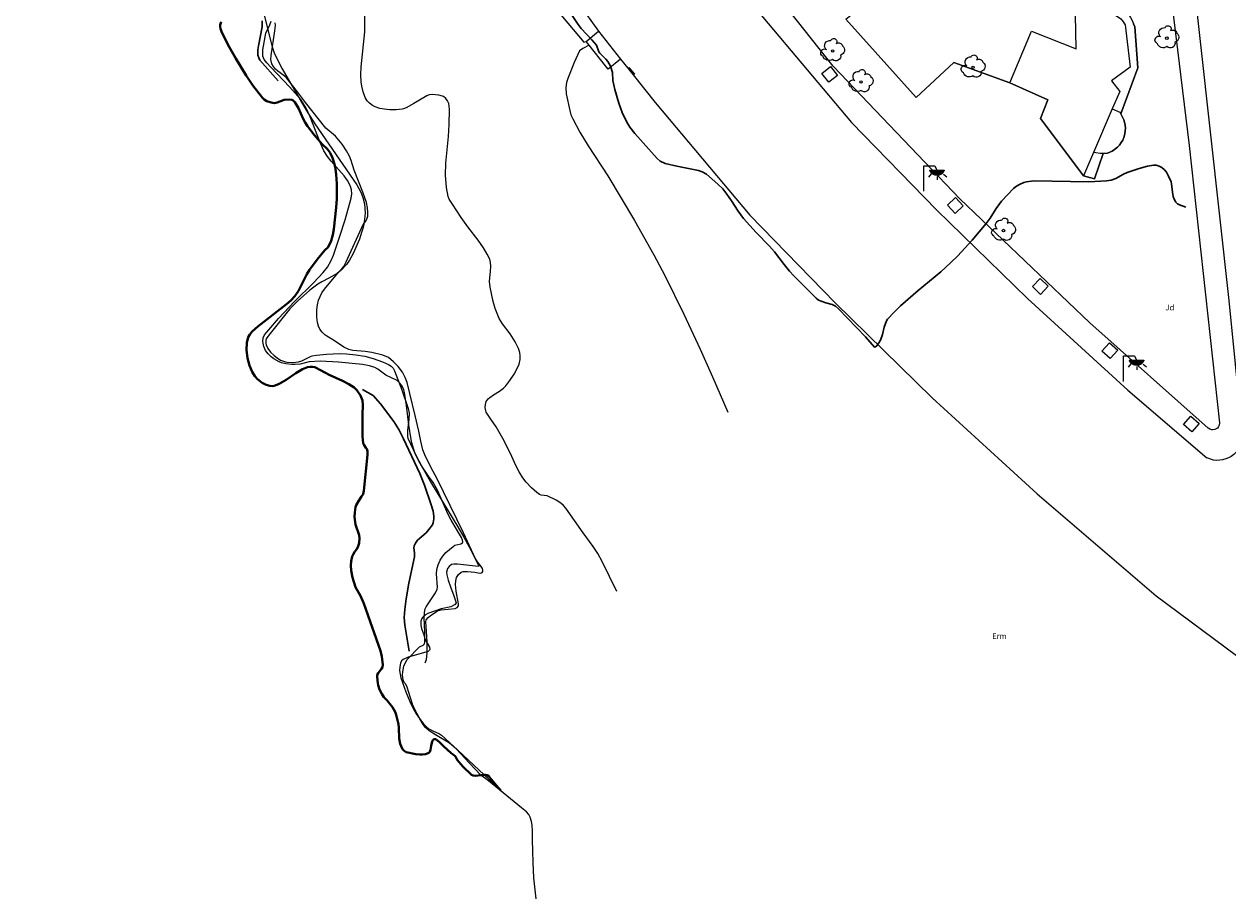
# Model space of a CAD drawing. Units: millimetres. Extents: x 570092 to 571309, y 4426137 to 4427643.
# Drawn here: x 570896 to 571004, y 4426142 to 4426220 of the extents above; entities that cross this region are included whole.
import ezdxf
from ezdxf.enums import TextEntityAlignment as Align

# ---------------------------------------------------------------- set-up
doc = ezdxf.new("R2010")
doc.units = ezdxf.units.MM
doc.linetypes.add('DGN Style 3', pattern=[51.990876, 37.13634, -14.854536])
for name, color, linetype, lineweight in [('Nivel 11', 7, 'Continuous', 0), ('Nivel 14', 7, 'Continuous', 0), ('Nivel 18', 7, 'Continuous', 0), ('Nivel 19', 7, 'Continuous', 0), ('Nivel 24', 7, 'Continuous', 0), ('Nivel 3', 7, 'Continuous', 0), ('Nivel 33', 7, 'Continuous', 0), ('Nivel 39', 7, 'Continuous', 0), ('Nivel 4', 7, 'Continuous', 0), ('Nivel 46', 7, 'Continuous', 0), ('Nivel 48', 7, 'Continuous', 0), ('Nivel 49', 7, 'Continuous', 0), ('Nivel 58', 7, 'Continuous', 0), ('Nivel 6', 7, 'Continuous', 0), ('Nivel 9', 7, 'Continuous', 0)]:
    doc.layers.add(name, color=color, linetype=linetype, lineweight=lineweight)
doc.styles.add('ROMANS', font='ROMANS.shx', dxfattribs={"height": 0.5})

# ---------------------------------------------------------------- blocks, each defined once
blk = doc.blocks.new('FAROLA')
at = {"layer": 'Nivel 58', "linetype": 'Continuous', "lineweight": 0}
blk.add_hatch(color=2, dxfattribs=at).paths.add_polyline_path([(1.18, 1.89), (1.84, 1.89), (1.84, 1.88), (1.82, 1.84), (1.8, 1.82), (1.78, 1.78), (1.76, 1.75), (1.74, 1.72), (1.72, 1.69), (1.7, 1.66), (1.67, 1.64), (1.64, 1.61), (1.62, 1.58), (1.58, 1.56), (1.56, 1.54), (1.52, 1.52), (1.48, 1.5), (1.46, 1.49), (1.42, 1.48), (1.38, 1.46), (1.34, 1.46), (1.31, 1.45), (1.28, 1.44), (1.24, 1.44), (1.2, 1.44), (1.16, 1.44), (1.12, 1.44), (1.08, 1.44), (1.05, 1.45), (1.02, 1.46), (0.98, 1.47), (0.94, 1.48), (0.9, 1.5), (0.88, 1.51), (0.84, 1.53), (0.8, 1.55), (0.78, 1.57), (0.74, 1.6), (0.72, 1.62), (0.69, 1.64), (0.66, 1.67), (0.64, 1.7), (0.62, 1.73), (0.6, 1.76), (0.58, 1.79), (0.56, 1.82), (0.54, 1.86), (0.53, 1.89)])
at = {"layer": 'Nivel 58', "color": 7, "linetype": 'Continuous', "lineweight": 0, "flags": 128}
for points in [[(0, 0), (0, 2.29)], [(0, 2.29), (0.99, 2.29)], [(0.99, 2.29), (1.18, 1.89)], [(0.66, 1.56), (0.44, 1.28)], [(1.2, 1.34), (1.2, 1.02)], [(1.76, 1.53), (2.06, 1.3)]]:
    blk.add_lwpolyline(points, dxfattribs=at)
blk.add_lwpolyline([(1.18, 1.89), (1.84, 1.89), (1.84, 1.88), (1.82, 1.84), (1.8, 1.82), (1.78, 1.78), (1.76, 1.75), (1.74, 1.72), (1.72, 1.69), (1.7, 1.66), (1.67, 1.64), (1.64, 1.61), (1.62, 1.58), (1.58, 1.56), (1.56, 1.54), (1.52, 1.52), (1.48, 1.5), (1.46, 1.49), (1.42, 1.48), (1.38, 1.46), (1.34, 1.46), (1.31, 1.45), (1.28, 1.44), (1.24, 1.44), (1.2, 1.44), (1.16, 1.44), (1.12, 1.44), (1.08, 1.44), (1.05, 1.45), (1.02, 1.46), (0.98, 1.47), (0.94, 1.48), (0.9, 1.5), (0.88, 1.51), (0.84, 1.53), (0.8, 1.55), (0.78, 1.57), (0.74, 1.6), (0.72, 1.62), (0.69, 1.64), (0.66, 1.67), (0.64, 1.7), (0.62, 1.73), (0.6, 1.76), (0.58, 1.79), (0.56, 1.82), (0.54, 1.86), (0.53, 1.89)], close=True, dxfattribs=at)
blk = doc.blocks.new('ARBOL')
at = {"layer": 'Nivel 39', "color": 3, "linetype": 'Continuous', "lineweight": 0}
blk.add_circle((0, 0), 0.11, dxfattribs=at)
at = {"layer": 'Nivel 39', "color": 3, "linetype": 'Continuous', "lineweight": 0, "extrusion": (0, 0, -1)}
for centre, radius, start, end in [((-0.1, 0.83), 0.284, 21.2873, 215.0104), ((0.72, -0.16), 0.344, 293.0951, 118.2236), ((0.24, 0.47), 0.473, 318.4777, 98.4441), ((-0.53, 0.35), 0.38, 57.4839, 163.0897), ((-0.62, 0.09), 0.459, 126.5132, 258.2357), ((0.32, -0.3), 0.56, 235.3409, 341.9668), ((-0.3, -0.45), 0.433, 167.037, 314.479)]:
    blk.add_arc(centre, radius, start, end, dxfattribs=at)

msp = doc.modelspace()

# ---------------------------------------------------------------- linework, layer by layer
at = {"layer": 'Nivel 11', "color": 7, "linetype": 'Continuous', "lineweight": 0, "flags": 128}
for points in [[(570896.02, 4426317.14), (570901.54, 4426312.46), (570907.92, 4426293.13), (570911.18, 4426284.4), (570917.06, 4426270.72), (570923.15, 4426258.3), (570930.42, 4426245.3), (570936.13, 4426235.89), (570942.14, 4426227.19), (570947.4, 4426219.8)], [(570991.89, 4426301.42), (570992.12, 4426299.42), (570996.2, 4426264.21), (571003.78, 4426195.72), (571004.92, 4426184.3), (571004.97, 4426184.05), (571005.01, 4426183.55), (571004.92, 4426183.02), (571004.84, 4426182.79), (571004.72, 4426182.54), (571004.59, 4426182.34), (571004.41, 4426182.12), (571004.22, 4426181.94), (571003.98, 4426181.76), (571003.75, 4426181.63), (571003.51, 4426181.53), (571003.23, 4426181.45), (571002.97, 4426181.41), (571002.7, 4426181.4), (571002.42, 4426181.42), (571001.8, 4426181.62)], [(570926.5, 4426279.92), (570928.25, 4426275.84), (570934.04, 4426264.04), (570941.21, 4426251.22), (570946.37, 4426242.72), (570952.6, 4426233.7), (570957.05, 4426227.44), (570962.11, 4426221.08), (570970.04, 4426211.64), (570977.65, 4426203.82), (570985.76, 4426195.89), (570994.75, 4426187.67), (571001.8, 4426181.62)], [(570984.18, 4426215.2), (570979.19, 4426217.02), (570975.82, 4426213.88), (570969.52, 4426220.89), (570970.42, 4426221.59), (570966.45, 4426225.84), (570966.29, 4426226.49), (570963.79, 4426229.42)], [(570986.66, 4426222.06), (570993.47, 4426222.17), (570993.94, 4426221.98), (570994.17, 4426221.85), (570994.42, 4426221.67), (570994.66, 4426221.46), (570994.83, 4426221.27), (570995, 4426221.03), (570995.14, 4426220.78), (570995.27, 4426220.48), (570995.36, 4426220.21), (570995.63, 4426216.53), (570994.11, 4426212.42)], [(570949.38, 4426217.31), (570950.03, 4426216.49)], [(570950.03, 4426216.49), (570950.5, 4426215.9)], [(570950.5, 4426215.9), (570952.46, 4426213.44), (570960.93, 4426203.35), (570968.57, 4426195.5), (570977.25, 4426187.01), (570986.64, 4426178.42), (570997.29, 4426169.29), (571006.57, 4426162.39), (571015.66, 4426156.65), (571017.4, 4426155.75)], [(570992.53, 4426208.88), (570991.77, 4426206.59), (570990.77, 4426206.87)]]:
    msp.add_lwpolyline(points, dxfattribs=at)
at = {"layer": 'Nivel 14', "color": 1, "linetype": 'Continuous', "lineweight": 0, "flags": 128}
for points in [[(570994.62, 4426257.22), (570994.71, 4426256.31), (570995.85, 4426247.56), (570997.96, 4426228.19), (571000.22, 4426209.58), (571002.96, 4426184.76), (571002.92, 4426184.54), (571002.86, 4426184.42), (571002.76, 4426184.29), (571002.66, 4426184.21), (571002.54, 4426184.16), (571002.36, 4426184.12), (571002.26, 4426184.13), (571002.09, 4426184.18), (571001.93, 4426184.29), (570991.34, 4426193.71), (570979.71, 4426204.81), (570968.4, 4426216.68), (570958.82, 4426228.78)], [(570950.03, 4426216.49), (570950.12, 4426216.55), (570950.61, 4426215.97), (570950.5, 4426215.9)], [(570993.36, 4426212.85), (570994.02, 4426212.55), (570994.11, 4426212.42)], [(570994.11, 4426212.42), (570994.39, 4426211.87), (570994.45, 4426211.68), (570994.51, 4426211.39), (570994.53, 4426211.14), (570994.52, 4426210.88), (570994.48, 4426210.64), (570994.39, 4426210.31), (570994.29, 4426210.07), (570994.16, 4426209.84), (570994, 4426209.62), (570993.82, 4426209.43), (570993.57, 4426209.22), (570993.35, 4426209.08), (570992.92, 4426208.89), (570992.53, 4426208.88)], [(570992.53, 4426208.88), (570992.28, 4426208.88), (570991.89, 4426208.92), (570991.67, 4426208.96)]]:
    msp.add_lwpolyline(points, dxfattribs=at)
at = {"layer": 'Nivel 18', "color": 7, "linetype": 'Continuous', "lineweight": 0, "flags": 128}
for points in [[(570946.29, 4426218.9), (570947.4, 4426219.8)], [(570947.4, 4426219.8), (570949.38, 4426217.31)], [(570946.56, 4426218.56), (570946.29, 4426218.9)], [(570948.03, 4426216.71), (570946.56, 4426218.56)], [(570949.38, 4426217.31), (570948.26, 4426216.42), (570948.03, 4426216.71)]]:
    msp.add_lwpolyline(points, dxfattribs=at)
at = {"layer": 'Nivel 24', "color": 7, "linetype": 'DGN Style 3', "lineweight": 0, "flags": 128}
msp.add_lwpolyline([(570946.56, 4426218.56), (570946.01, 4426218.25), (570945.71, 4426218.06), (570945.23, 4426217), (570944.65, 4426215.58), (570944.55, 4426215.22), (570944.49, 4426214.77), (570944.52, 4426214.21), (570944.83, 4426212.71), (570944.93, 4426212.33), (570945.1, 4426211.96), (570945.73, 4426210.78), (570946.48, 4426209.55), (570948.25, 4426206.86), (570950.61, 4426202.87), (570952.35, 4426199.79), (570953.33, 4426197.95), (570955.04, 4426194.5), (570956.51, 4426191.35), (570957.61, 4426188.89), (570959.66, 4426184.13), (570962.54, 4426177.12), (570963.27, 4426175.44), (570963.97, 4426173.92)], dxfattribs=at)
at = {"layer": 'Nivel 3', "color": 44, "linetype": 'Continuous', "lineweight": 30, "flags": 128}
for points in [[(570945.86, 4426220.06), (570945.59, 4426220.4), (570944.88, 4426221.48)], [(570917.33, 4426220.74), (570917.31, 4426220.21), (570916.99, 4426218.51), (570916.94, 4426218.13), (570916.94, 4426217.68), (570917.01, 4426217.43), (570917.12, 4426217.22), (570918.74, 4426215.36)], [(570999.93, 4426204.06), (570999.37, 4426204.27), (570999.18, 4426204.37), (570999.04, 4426204.52), (570998.88, 4426204.79), (570998.79, 4426205.03), (570998.73, 4426205.4), (570998.66, 4426206.14), (570998.62, 4426206.34), (570998.4, 4426206.85), (570998.2, 4426207.19), (570998.02, 4426207.4), (570997.79, 4426207.6), (570997.54, 4426207.74), (570997.27, 4426207.81), (570997.05, 4426207.81), (570996.52, 4426207.72), (570995.76, 4426207.52), (570994.68, 4426207.16), (570994.36, 4426207.03), (570993.69, 4426206.64), (570993.26, 4426206.49), (570992.85, 4426206.43), (570992.33, 4426206.38), (570991.25, 4426206.34), (570986.35, 4426206.41), (570985.69, 4426206.33), (570985.45, 4426206.27), (570985.06, 4426206.1), (570984.8, 4426205.94), (570984.53, 4426205.73), (570983.44, 4426204.61), (570982.98, 4426203.94), (570982.45, 4426203.07), (570982.09, 4426202.59), (570980.84, 4426201.11), (570979.55, 4426199.71), (570978.89, 4426199.07), (570978.01, 4426198.28), (570975.99, 4426196.59), (570974.41, 4426195.22), (570973.84, 4426194.68), (570973.25, 4426194.04), (570973.16, 4426193.89), (570972.96, 4426193.33), (570972.8, 4426192.68), (570972.62, 4426192.17), (570972.48, 4426191.91), (570972.29, 4426191.66), (570972.17, 4426191.55), (570972.09, 4426191.53), (570971.29, 4426192.46), (570968.88, 4426194.96), (570968.61, 4426195.19), (570968.29, 4426195.34), (570967.73, 4426195.5), (570967.09, 4426195.74), (570966.87, 4426195.91), (570965.75, 4426197.06), (570964.87, 4426197.92), (570964.49, 4426198.32), (570964.01, 4426198.92), (570963.14, 4426200.07), (570962.71, 4426200.57), (570961.51, 4426201.81), (570960.36, 4426203.04), (570959.9, 4426203.69), (570959.3, 4426204.64), (570958.89, 4426205.24), (570958.52, 4426205.7), (570958.09, 4426206.12), (570957.05, 4426207.01), (570956.67, 4426207.22), (570956.35, 4426207.34), (570954.41, 4426207.73), (570953.38, 4426207.97), (570952.92, 4426208.18), (570952.65, 4426208.41), (570950.65, 4426210.65), (570950.21, 4426211.23), (570949.94, 4426211.67), (570949.53, 4426212.53), (570949.23, 4426213.37), (570948.87, 4426214.59), (570948.7, 4426215.39), (570948.66, 4426216.11), (570948.49, 4426216.68), (570948.24, 4426217.09), (570948.07, 4426217.31), (570947.52, 4426217.84), (570947.44, 4426217.96), (570947.21, 4426218.57), (570946.82, 4426219.05), (570945.86, 4426220.06)], [(570926.29, 4426187.73), (570927.25, 4426187.2), (570927.89, 4426186.47), (570929.09, 4426184.87), (570929.54, 4426184.15), (570929.96, 4426183.33), (570931.41, 4426180.23), (570931.83, 4426179.18), (570932.45, 4426177.42), (570932.61, 4426176.86), (570932.67, 4426176.42), (570932.68, 4426176.18), (570932.63, 4426175.81), (570932.55, 4426175.63), (570932.24, 4426175.2), (570931.99, 4426174.93), (570931.22, 4426174.26), (570931.03, 4426174), (570930.92, 4426173.74), (570930.9, 4426173.57), (570930.95, 4426173.12), (570930.95, 4426172.78), (570930.44, 4426170.4), (570930.19, 4426169.02), (570930.07, 4426168.05), (570930.03, 4426167.33), (570930.07, 4426166.64), (570930.47, 4426164.32)]]:
    msp.add_lwpolyline(points, dxfattribs=at)
at = {"layer": 'Nivel 33', "color": 5, "linetype": 'Continuous', "lineweight": 40, "flags": 128}
for points in [[(570913.66, 4426220.65), (570913.57, 4426220.37), (570913.55, 4426220.23), (570913.59, 4426220.01), (570913.73, 4426219.64), (570914.37, 4426218.4), (570914.96, 4426217.36), (570915.89, 4426215.84), (570916.5, 4426214.94), (570917.34, 4426213.84), (570917.51, 4426213.69), (570917.74, 4426213.56), (570918.13, 4426213.42), (570918.42, 4426213.38), (570918.66, 4426213.42), (570919.29, 4426213.67), (570919.76, 4426213.71), (570919.97, 4426213.67), (570920.08, 4426213.61), (570920.25, 4426213.45), (570920.56, 4426212.92), (570920.99, 4426211.98), (570921.18, 4426211.63), (570921.38, 4426211.32), (570921.97, 4426210.54), (570922.68, 4426209.71), (570923.16, 4426209.26), (570923.4, 4426208.94), (570923.61, 4426208.48), (570923.8, 4426207.91), (570923.89, 4426207.5), (570923.95, 4426207), (570923.99, 4426206.14), (570923.99, 4426204.81), (570923.94, 4426204.04), (570923.72, 4426202.08), (570923.63, 4426201.58), (570923.48, 4426201.05), (570923.21, 4426200.48), (570922.92, 4426200.21), (570922.25, 4426199.38), (570921.56, 4426198.46), (570921.32, 4426198.07), (570920.56, 4426196.58), (570920.23, 4426196.09), (570919.89, 4426195.71), (570919.51, 4426195.37), (570916.94, 4426193.37), (570916.42, 4426192.93), (570916.22, 4426192.67), (570916.08, 4426192.42), (570915.95, 4426191.91), (570915.92, 4426191.29), (570916, 4426190.55), (570916.18, 4426189.89), (570916.43, 4426189.33), (570916.67, 4426188.95), (570916.91, 4426188.68), (570917.32, 4426188.35), (570917.68, 4426188.16), (570918, 4426188.06), (570918.27, 4426188.05), (570918.47, 4426188.09), (570918.84, 4426188.25), (570919.47, 4426188.6), (570920.34, 4426189.2), (570920.94, 4426189.56), (570921.37, 4426189.73), (570921.63, 4426189.78), (570921.81, 4426189.78), (570922.03, 4426189.73), (570923, 4426189.24), (570923.32, 4426189.07), (570924.52, 4426188.52), (570925.07, 4426188.22), (570925.54, 4426187.91), (570925.8, 4426187.67), (570926.13, 4426187.22), (570926.3, 4426186.75), (570926.32, 4426186.37), (570926.3, 4426185.45), (570926.3, 4426183.53), (570926.36, 4426182.95), (570926.43, 4426182.76), (570926.59, 4426182.53)], [(570926.59, 4426182.53), (570926.67, 4426182.43), (570926.75, 4426182.23), (570926.74, 4426181.91), (570926.41, 4426178.66), (570926.34, 4426178.39), (570926.21, 4426178.16), (570925.93, 4426177.75), (570925.72, 4426177.38), (570925.66, 4426177.2), (570925.6, 4426176.75), (570925.59, 4426176.35), (570925.66, 4426175.67), (570925.99, 4426174.72), (570926.04, 4426174.44), (570926, 4426173.99), (570925.92, 4426173.71), (570925.78, 4426173.45)], [(570925.78, 4426173.45), (570925.62, 4426173.25), (570925.45, 4426172.99), (570925.38, 4426172.8), (570925.29, 4426172.39), (570925.26, 4426172), (570925.29, 4426171.55), (570925.4, 4426170.92), (570925.68, 4426170.05), (570926.11, 4426169.28), (570926.41, 4426168.59), (570927.91, 4426164.35), (570928.02, 4426163.85), (570928.11, 4426163.09), (570928.07, 4426162.89), (570927.98, 4426162.74), (570927.69, 4426162.35), (570927.62, 4426162.2), (570927.6, 4426162.02), (570927.66, 4426161.47), (570927.7, 4426161.29), (570927.83, 4426160.9), (570928.01, 4426160.52), (570928.21, 4426160.22), (570928.51, 4426159.92), (570928.97, 4426159.32), (570929.21, 4426158.9), (570929.31, 4426158.64), (570929.5, 4426157.8), (570929.53, 4426157.45), (570929.58, 4426156.52), (570929.67, 4426156.04), (570929.74, 4426155.82), (570929.88, 4426155.54), (570930.02, 4426155.4), (570930.2, 4426155.3), (570931.06, 4426155.1), (570931.43, 4426155.07), (570931.65, 4426155.07), (570931.94, 4426155.11), (570932.16, 4426155.19), (570932.22, 4426155.23), (570932.31, 4426155.33), (570932.38, 4426155.49), (570932.43, 4426155.84), (570932.54, 4426156.23), (570932.59, 4426156.35), (570932.65, 4426156.43), (570932.73, 4426156.46), (570932.85, 4426156.44)], [(570932.85, 4426156.44), (570933.17, 4426156.19), (570933.53, 4426155.82), (570934.22, 4426155.2), (570934.41, 4426155.08), (570934.61, 4426154.89), (570934.76, 4426154.59), (570935.27, 4426153.99), (570936.03, 4426153.27), (570936.19, 4426153.19), (570936.38, 4426153.16), (570937.17, 4426153.25)], [(570937.17, 4426153.25), (570937.28, 4426153.26), (570937.45, 4426153.22), (570937.6, 4426153.13), (570937.77, 4426152.91), (570937.83, 4426152.85), (570937.96, 4426152.68), (570938.02, 4426152.62), (570938.04, 4426152.58), (570938.1, 4426152.52), (570938.66, 4426151.85)]]:
    msp.add_lwpolyline(points, dxfattribs=at)
at = {"layer": 'Nivel 39', "color": 3, "linetype": 'Continuous', "lineweight": 0, "flags": 128}
msp.add_lwpolyline([(570896.02, 4426317.14), (570899.94, 4426311), (570900.45, 4426309.81), (570900.94, 4426307.46), (570902.05, 4426304.97), (570903.04, 4426303.3), (570903.89, 4426302.25), (570904.35, 4426301.45), (570905.2, 4426298.12), (570905.15, 4426297.57), (570905.78, 4426293.77), (570906.11, 4426293.32), (570907.58, 4426288.59), (570909.6, 4426281.97), (570913.38, 4426273.65), (570918.84, 4426262.21), (570926.72, 4426247.29), (570931.87, 4426238.65), (570939.22, 4426227.32), (570942.12, 4426223.58), (570946.09, 4426218.82), (570946.29, 4426218.9)], dxfattribs=at)
at = {"layer": 'Nivel 4', "color": 44, "linetype": 'Continuous', "lineweight": 0, "flags": 128}
for points in [[(570949.03, 4426169.66), (570947.73, 4426172.36), (570947.34, 4426173.07), (570946.94, 4426173.68), (570946.04, 4426174.91), (570944.49, 4426177.11), (570944.28, 4426177.35), (570944.04, 4426177.56), (570943.63, 4426177.83), (570942.8, 4426178.23), (570942.29, 4426178.28), (570942.12, 4426178.35), (570941.88, 4426178.53), (570941.4, 4426178.95), (570940.94, 4426179.45), (570940.65, 4426179.84), (570940.31, 4426180.38), (570940.01, 4426180.95), (570939.65, 4426181.76), (570938.96, 4426183.16), (570938.25, 4426184.4), (570937.77, 4426185.09), (570937.37, 4426185.71), (570937.33, 4426185.83), (570937.27, 4426186.13), (570937.29, 4426186.4), (570937.37, 4426186.66), (570937.54, 4426186.9), (570937.68, 4426187.04), (570938.01, 4426187.27), (570938.55, 4426187.59), (570938.91, 4426187.86), (570939.11, 4426188.06), (570939.48, 4426188.54), (570939.86, 4426189.11), (570940.14, 4426189.63), (570940.3, 4426190.02), (570940.39, 4426190.43), (570940.41, 4426190.75), (570940.37, 4426191.07), (570940.26, 4426191.42), (570939.96, 4426192.01), (570939.51, 4426192.72), (570938.81, 4426193.61), (570938.53, 4426194.1), (570938.17, 4426194.99), (570937.99, 4426195.62), (570937.71, 4426196.9), (570937.65, 4426197.4), (570937.67, 4426197.74), (570937.74, 4426198.31), (570937.78, 4426198.79), (570937.75, 4426199.12), (570937.67, 4426199.41), (570937.46, 4426199.85), (570937.12, 4426200.43), (570936.64, 4426201.11), (570935.71, 4426202.3), (570935.11, 4426203.13), (570934.33, 4426204.33), (570934.06, 4426204.79), (570933.96, 4426205.02), (570933.8, 4426205.81), (570933.72, 4426206.93), (570933.76, 4426207.99), (570933.99, 4426210.4), (570934.05, 4426211.46), (570934.07, 4426212.81), (570934.06, 4426213.11), (570934.01, 4426213.35), (570933.91, 4426213.58), (570933.75, 4426213.79), (570933.54, 4426213.96), (570933.44, 4426214.01), (570933.11, 4426214.1), (570932.53, 4426214.15), (570932.27, 4426214.11), (570932.05, 4426214.03), (570930.88, 4426213.34), (570930.19, 4426212.95), (570929.96, 4426212.86), (570929.84, 4426212.83), (570929.32, 4426212.76), (570928.73, 4426212.76), (570928.46, 4426212.79), (570927.85, 4426212.9), (570927.43, 4426213.05), (570927.2, 4426213.17), (570926.92, 4426213.38), (570926.72, 4426213.59), (570926.53, 4426213.89), (570926.36, 4426214.39), (570926.24, 4426214.9), (570926.18, 4426215.27), (570926.14, 4426215.92), (570926.17, 4426216.62), (570926.49, 4426219.74), (570926.51, 4426220.35), (570926.51, 4426221.75)], [(570920.22, 4426195.63), (570921.92, 4426197.3), (570922.79, 4426198.21), (570923.16, 4426198.69), (570923.48, 4426199.28), (570923.7, 4426199.78), (570924.27, 4426201.48), (570924.73, 4426202.94), (570925.29, 4426204.86), (570925.34, 4426205.25), (570925.3, 4426205.61), (570925.25, 4426205.81), (570925.15, 4426206.07), (570924.95, 4426206.45), (570924.64, 4426206.88), (570923.49, 4426208.18), (570923.16, 4426208.6), (570922.84, 4426209.1), (570922.5, 4426209.84), (570921.61, 4426212.15), (570921.26, 4426212.92), (570920.77, 4426213.7), (570919.78, 4426214.84), (570918.09, 4426216.6), (570917.73, 4426216.99), (570917.51, 4426217.29), (570917.39, 4426217.59), (570917.37, 4426217.75), (570917.37, 4426218.14), (570917.65, 4426219.64), (570918, 4426220.37), (570918.12, 4426220.72)], [(570931.9, 4426163.28), (570932.02, 4426163.58), (570932.08, 4426164.15), (570932.08, 4426165.12), (570932.03, 4426166.11), (570931.96, 4426166.96), (570932, 4426167.13), (570932.16, 4426167.35), (570932.34, 4426167.49), (570932.92, 4426167.88), (570933.1, 4426167.96), (570933.32, 4426168.02), (570934.59, 4426168.14), (570934.77, 4426168.23), (570934.87, 4426168.37), (570934.89, 4426168.55), (570934.68, 4426169.69), (570934.61, 4426170.3), (570934.63, 4426170.62), (570934.71, 4426170.92), (570934.87, 4426171.18), (570935.13, 4426171.4), (570935.3, 4426171.45), (570935.68, 4426171.47), (570936.34, 4426171.39), (570936.65, 4426171.33), (570936.87, 4426171.31), (570937.01, 4426171.37), (570937.05, 4426171.45), (570937.07, 4426171.57), (570937.02, 4426171.73), (570936.92, 4426171.9), (570936.57, 4426172.33), (570936.41, 4426172.58), (570935.33, 4426174.92), (570932.93, 4426179.81), (570932.47, 4426180.68), (570931.86, 4426181.91), (570931.7, 4426182.34), (570931.5, 4426183.13), (570931.33, 4426184.02), (570931.02, 4426185.41), (570930.28, 4426188.37), (570930.12, 4426188.82), (570929.86, 4426189.29), (570929.48, 4426189.79), (570929.08, 4426190.23), (570928.62, 4426190.6), (570928.11, 4426190.83), (570927.13, 4426191.05), (570926.54, 4426191.15), (570925.43, 4426191.24), (570925.08, 4426191.32), (570924.63, 4426191.53), (570923.71, 4426192.15), (570923.11, 4426192.52), (570922.94, 4426192.65), (570922.7, 4426192.87), (570922.49, 4426193.14), (570922.36, 4426193.4), (570922.26, 4426193.73), (570922.21, 4426194.22), (570922.21, 4426194.86), (570922.26, 4426195.31), (570922.37, 4426195.73), (570922.67, 4426196.39), (570922.9, 4426196.73), (570924.05, 4426198.12), (570924.45, 4426198.53), (570924.63, 4426198.76), (570924.84, 4426199.16), (570926.35, 4426202.5), (570926.58, 4426202.81), (570926.69, 4426203), (570926.76, 4426203.26), (570926.78, 4426203.61), (570926.74, 4426204.01), (570926.64, 4426204.47), (570926.32, 4426205.41), (570925.54, 4426207.38), (570925.27, 4426208.24), (570925.12, 4426208.62), (570924.86, 4426209.11), (570924.48, 4426209.71), (570923.88, 4426210.41), (570923.03, 4426211.14), (570921.2, 4426213.43), (570920.49, 4426214.37), (570919.5, 4426215.64), (570919.26, 4426215.84), (570918.72, 4426216.24), (570918.52, 4426216.42), (570918.32, 4426216.64), (570918.2, 4426216.88), (570918.11, 4426217.29), (570918.12, 4426217.64), (570918.46, 4426219.83), (570918.5, 4426220.32), (570918.48, 4426220.57)], [(570941.84, 4426142.15), (570941.63, 4426144.05), (570941.56, 4426145.41), (570941.49, 4426147.45), (570941.51, 4426148.21), (570941.47, 4426148.75), (570941.41, 4426149.09), (570941.28, 4426149.48), (570941.16, 4426149.71), (570940.95, 4426149.96), (570940.53, 4426150.29), (570937.57, 4426152.73), (570936.89, 4426153.22), (570935.84, 4426154.32), (570934.71, 4426155.54), (570934.08, 4426156.08), (570932.83, 4426156.83), (570932.25, 4426157.2), (570931.94, 4426157.49), (570931.64, 4426157.87), (570931.51, 4426158.08), (570930.87, 4426159.33), (570930.73, 4426159.66), (570930.28, 4426161.11), (570930.16, 4426161.36), (570930.01, 4426161.51), (570929.93, 4426161.77), (570929.88, 4426162.18), (570929.89, 4426162.49), (570929.98, 4426162.97), (570930.13, 4426163.32), (570930.29, 4426163.57), (570931.4, 4426164.7), (570931.72, 4426164.87), (570931.84, 4426164.99), (570931.88, 4426165.13), (570931.88, 4426166.07), (570931.82, 4426167.3), (570931.83, 4426167.79), (570931.89, 4426168.12), (570931.98, 4426168.29), (570932.82, 4426169.56), (570932.96, 4426169.86), (570933, 4426170.05), (570932.91, 4426171.24), (570932.94, 4426171.62), (570933.06, 4426172.06), (570933.25, 4426172.47), (570933.48, 4426172.84), (570933.76, 4426173.15), (570934.39, 4426173.7), (570934.55, 4426173.8), (570935.09, 4426173.94), (570935.25, 4426174.03), (570935.27, 4426174.1), (570935.25, 4426174.27), (570935.16, 4426174.5), (570934.23, 4426176.06), (570933.95, 4426176.57), (570932.99, 4426178.73), (570932.63, 4426179.41), (570932.2, 4426179.99), (570931.65, 4426180.8), (570931.35, 4426181.29), (570931.21, 4426181.56), (570930.98, 4426182.08), (570930.72, 4426182.98), (570930.66, 4426183.26), (570930.44, 4426184.57), (570930.22, 4426186.32), (570930.05, 4426187.47), (570929.98, 4426187.72), (570929.8, 4426188.11), (570929.61, 4426188.35), (570929.39, 4426188.54), (570928.38, 4426189.04), (570927.67, 4426189.56), (570927.4, 4426189.7), (570926.92, 4426189.85), (570926.28, 4426189.97), (570924.16, 4426190.2), (570922.52, 4426190.27), (570921.51, 4426190.21), (570920.72, 4426190.02), (570920.26, 4426189.97), (570919.94, 4426189.97), (570919.44, 4426190.03), (570919.06, 4426190.13), (570918.83, 4426190.22), (570918.37, 4426190.49), (570918.12, 4426190.68), (570917.85, 4426190.95), (570917.63, 4426191.24), (570917.47, 4426191.58), (570917.37, 4426192.03), (570917.41, 4426192.38), (570917.54, 4426192.63), (570917.91, 4426193.09), (570918.77, 4426194.09), (570920.22, 4426195.63)]]:
    msp.add_lwpolyline(points, dxfattribs=at)
at = {"layer": 'Nivel 46', "color": 1, "linetype": 'Continuous', "flags": 128}
msp.add_lwpolyline([(570984.18, 4426215.2), (570986.12, 4426219.82), (570990.14, 4426218.22), (570990.06, 4426221.29), (570993.06, 4426221.46), (570993.74, 4426221.2), (570994.12, 4426220.91), (570994.27, 4426220.75), (570994.52, 4426220.38), (570994.97, 4426216.58), (570993.29, 4426215.38), (570994.03, 4426214.41), (570993.36, 4426212.85), (570991.67, 4426208.96), (570990.77, 4426206.87), (570986.95, 4426212.01), (570987.58, 4426213.68)], close=True, dxfattribs=at)
at = {"layer": 'Nivel 48', "color": 1, "linetype": 'Continuous', "lineweight": 0, "flags": 128}
msp.add_lwpolyline([(570946.29, 4426218.9), (570947.4, 4426219.8), (570949.38, 4426217.31), (570948.26, 4426216.42), (570948.03, 4426216.71), (570946.56, 4426218.56)], close=True, dxfattribs=at)
at = {"layer": 'Nivel 49', "color": 71, "linetype": 'Continuous', "lineweight": 0, "flags": 128}
for points in [[(570997.96, 4426228.19), (571000.22, 4426209.58), (571002.96, 4426184.76), (571002.92, 4426184.54), (571002.86, 4426184.42), (571002.76, 4426184.29), (571002.66, 4426184.21), (571002.54, 4426184.16), (571002.36, 4426184.12), (571002.26, 4426184.13), (571002.09, 4426184.18), (571001.93, 4426184.29), (570991.34, 4426193.71), (570979.71, 4426204.81), (570968.4, 4426216.68), (570958.82, 4426228.78)], [(570969.52, 4426220.89), (570975.82, 4426213.88), (570979.19, 4426217.02), (570984.18, 4426215.2), (570987.58, 4426213.68), (570986.95, 4426212.01), (570990.77, 4426206.87), (570991.77, 4426206.59), (570992.53, 4426208.88), (570992.92, 4426208.89), (570993.35, 4426209.08), (570993.57, 4426209.22), (570993.82, 4426209.43), (570994, 4426209.62), (570994.16, 4426209.84), (570994.29, 4426210.07), (570994.39, 4426210.31), (570994.48, 4426210.64), (570994.52, 4426210.88), (570994.53, 4426211.14), (570994.51, 4426211.39), (570994.45, 4426211.68), (570994.39, 4426211.87), (570994.11, 4426212.42), (570995.63, 4426216.53), (570995.36, 4426220.21), (570995.27, 4426220.48)]]:
    msp.add_lwpolyline(points, dxfattribs=at)
at = {"layer": 'Nivel 58', "color": 7, "linetype": 'Continuous', "lineweight": 0, "flags": 128}
for points in [[(570968.16, 4426216.64), (570968.78, 4426215.86), (570968, 4426215.24), (570967.38, 4426216.02), (570968.16, 4426216.64)], [(570979.34, 4426204.92), (570980.03, 4426204.19), (570979.31, 4426203.5), (570978.62, 4426204.23), (570979.34, 4426204.92)], [(570986.91, 4426197.67), (570987.63, 4426196.98), (570986.94, 4426196.26), (570986.22, 4426196.95), (570986.91, 4426197.67)], [(570993.1, 4426191.92), (570993.85, 4426191.26), (570993.18, 4426190.51), (570992.43, 4426191.17), (570993.1, 4426191.92)], [(571000.39, 4426185.37), (571001.14, 4426184.7), (571000.48, 4426183.95), (570999.73, 4426184.62), (571000.39, 4426185.37)]]:
    msp.add_lwpolyline(points, dxfattribs=at)
at = {"layer": 'Nivel 6', "color": 44, "linetype": 'Continuous', "lineweight": 0, "flags": 128}
for points in [[(570917.48, 4426221.37), (570918.22, 4426218.4), (570918.4, 4426217.87), (570918.68, 4426217.25), (570919.11, 4426216.45), (570921.25, 4426212.74), (570922.03, 4426211.52), (570925.78, 4426206.06), (570926.14, 4426205.41), (570926.32, 4426204.93), (570926.47, 4426204.35), (570926.53, 4426203.56), (570926.48, 4426202.95), (570926.37, 4426202.35), (570926.13, 4426201.49), (570926.02, 4426201.19), (570925.46, 4426199.91), (570925.14, 4426199.33), (570924.85, 4426198.92), (570924.38, 4426198.43), (570924.02, 4426198.14), (570923.27, 4426197.7), (570922.65, 4426197.38), (570922.29, 4426197.17), (570921.59, 4426196.63), (570920.48, 4426195.64), (570919.81, 4426194.97), (570917.92, 4426192.6)], [(570917.82, 4426192.49), (570917.69, 4426192.29), (570917.64, 4426192.14), (570917.64, 4426191.9), (570917.69, 4426191.73), (570917.84, 4426191.41), (570918.08, 4426191.1), (570918.39, 4426190.78), (570918.66, 4426190.57), (570918.97, 4426190.38), (570919.4, 4426190.23), (570919.56, 4426190.19), (570920.07, 4426190.16), (570920.58, 4426190.22), (570920.86, 4426190.31), (570921.65, 4426190.7), (570921.8, 4426190.76), (570922.19, 4426190.83), (570923.07, 4426190.92), (570924.26, 4426190.96), (570924.85, 4426190.94), (570925.7, 4426190.86), (570926.5, 4426190.72), (570927.25, 4426190.52), (570928.09, 4426190.23), (570928.62, 4426189.99), (570928.87, 4426189.83), (570929.04, 4426189.64), (570929.16, 4426189.41), (570929.8, 4426187.71), (570930.39, 4426186.05), (570930.47, 4426185.62), (570930.45, 4426185.06), (570930.33, 4426184.11), (570930.33, 4426183.55), (570930.36, 4426183.39), (570931.07, 4426181.86), (570931.6, 4426180.84), (570932.47, 4426179.32), (570934.82, 4426175.46), (570935.36, 4426174.52), (570935.83, 4426173.66), (570936.67, 4426172.02)], [(570917.82, 4426192.49), (570917.8, 4426192.46), (570917.82, 4426192.49)], [(570917.92, 4426192.6), (570917.82, 4426192.49)], [(570917.92, 4426192.6), (570917.89, 4426192.57), (570917.92, 4426192.6)], [(570936.67, 4426171.91), (570934.8, 4426172.12), (570934.46, 4426172.12), (570934.27, 4426172.07), (570934.04, 4426171.91), (570933.9, 4426171.72), (570933.82, 4426171.41), (570933.84, 4426171.15), (570933.95, 4426170.69), (570934.16, 4426170.07), (570934.46, 4426169.29), (570934.65, 4426168.73), (570934.66, 4426168.65), (570934.57, 4426168.51)], [(570936.67, 4426172.02), (570936.69, 4426171.96), (570936.67, 4426171.91)], [(570934.57, 4426168.51), (570934.2, 4426168.3), (570933.33, 4426168.12), (570932.13, 4426167.7), (570931.92, 4426167.59)], [(570934.57, 4426168.51), (570934.54, 4426168.49), (570934.57, 4426168.51)], [(570931.92, 4426167.59), (570931.67, 4426167.35), (570931.6, 4426167.26), (570931.5, 4426167), (570931.52, 4426166.61), (570931.58, 4426166.35), (570931.77, 4426165.8), (570931.85, 4426165.51), (570931.96, 4426165.25), (570932.29, 4426164.68), (570932.31, 4426164.47), (570932.3, 4426164.41)], [(570932.3, 4426164.41), (570932.16, 4426164.31), (570930.37, 4426163.79), (570929.92, 4426163.58), (570929.77, 4426163.45)], [(570929.77, 4426163.45), (570929.68, 4426163.24), (570929.62, 4426162.93), (570929.61, 4426162.6), (570929.72, 4426161.95), (570930.17, 4426160.68), (570930.52, 4426159.83), (570930.82, 4426159.2), (570931.09, 4426158.71), (570931.53, 4426158.08), (570931.76, 4426157.81), (570932.04, 4426157.52), (570932.24, 4426157.37), (570932.59, 4426157.2), (570933.19, 4426156.94), (570933.36, 4426156.82), (570934.86, 4426155.44), (570937.17, 4426153.25)], [(570937.17, 4426153.25), (570938.66, 4426151.85)]]:
    msp.add_lwpolyline(points, dxfattribs=at)
at = {"layer": 'Nivel 9', "color": 1, "linetype": 'Continuous', "flags": 128}
for points in [[(570984.18, 4426215.2), (570986.12, 4426219.82), (570990.14, 4426218.22), (570990.06, 4426221.29), (570993.06, 4426221.46)], [(570993.06, 4426221.46), (570993.74, 4426221.2), (570994.12, 4426220.91), (570994.27, 4426220.75), (570994.52, 4426220.38), (570994.97, 4426216.58), (570993.29, 4426215.38), (570994.03, 4426214.41), (570993.36, 4426212.85)], [(570990.77, 4426206.87), (570986.95, 4426212.01), (570987.58, 4426213.68), (570984.18, 4426215.2)], [(570993.36, 4426212.85), (570991.67, 4426208.96)], [(570991.67, 4426208.96), (570990.77, 4426206.87)]]:
    msp.add_lwpolyline(points, dxfattribs=at)

# ---------------------------------------------------------------- block references
at = {"layer": 'Nivel 39', "color": 3, "linetype": 'Continuous', "lineweight": 0}
for p in [(570998.24, 4426219.19), (570968.34, 4426218.04), (570980.9, 4426216.57), (570970.88, 4426215.27), (570983.63, 4426201.97)]:
    msp.add_blockref('ARBOL', p, dxfattribs=at)
at = {"layer": 'Nivel 58', "color": 7, "linetype": 'Continuous', "lineweight": 0}
for p in [(570976.49, 4426205.48), (570994.35, 4426188.47)]:
    msp.add_blockref('FAROLA', p, dxfattribs=at)

# ---------------------------------------------------------------- texts
at = {"layer": 'Nivel 19', "color": 3, "linetype": 'Continuous', "lineweight": 0, "style": 'ROMANS'}
msp.add_text('Jd', height=0.5, dxfattribs=at).set_placement((570998.51, 4426195.08), align=Align.MIDDLE_CENTER)
at = {"layer": 'Nivel 39', "color": 7, "linetype": 'Continuous', "lineweight": 0, "style": 'ROMANS'}
msp.add_text('Erm', height=0.5, dxfattribs=at).set_placement((570983.26, 4426165.67), align=Align.MIDDLE_CENTER)

doc.saveas('drawing.dxf')
